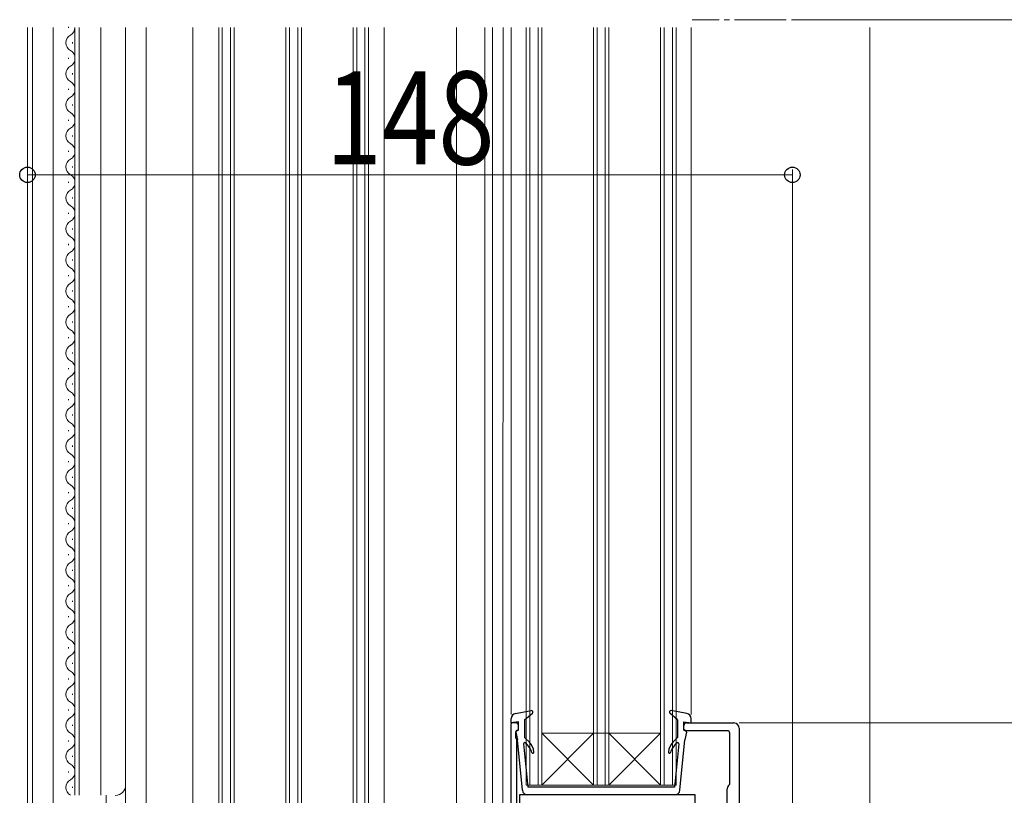
# Model space of a CAD drawing. Extents: x 0 to 2772, y 0 to 4483.
# Drawn here: x 452 to 643, y 2297 to 2447 of the extents above; entities that cross this region are included whole.
import ezdxf

# ---------------------------------------------------------------- set-up
doc = ezdxf.new("R2010")
doc.units = 0
doc.linetypes.add('YCENTER_1', pattern=[13, 10, -1, 1, -1])
for name, color, linetype, lineweight in [('YKK_11', 7, 'CONTINUOUS', 30), ('YKK_12', 2, 'CONTINUOUS', 13), ('YKK_13', 4, 'CONTINUOUS', 30), ('YKK_D', 6, 'CONTINUOUS', 13)]:
    doc.layers.add(name, color=color, linetype=linetype, lineweight=lineweight)
doc.styles.add('text-b', font='extslim2.shx', dxfattribs={"width": 0.8, "bigfont": 'extfont2.shx'})

msp = doc.modelspace()

# ---------------------------------------------------------------- linework, layer by layer
at = {"layer": 'YKK_11', "linetype": 'ByBlock', "lineweight": -2, "ltscale": 0.5}
for p, q in [((547.49, 2310.34), (547.49, 2250.44)), ((548.49, 2310.64), (547.79, 2310.64)), ((548.49, 2307.69), (548.49, 2308.94)), ((548.99, 2309.44), (548.99, 2310.14)), ((580.99, 2309.44), (580.99, 2310.14)), ((589.39, 2309.14), (581.29, 2309.14)), ((581.49, 2310.64), (590.69, 2310.64)), ((591.69, 2309.64), (591.69, 2252.64)), ((548.69, 2288.74), (548.69, 2307.24)), ((589.89, 2298.94), (589.89, 2308.64)), ((589.39, 2293.84), (589.39, 2297.92))]:
    msp.add_line(p, q, dxfattribs=at)
for centre, radius, start, end in [((547.79, 2310.34), 0.3, 90, 180), ((548.49, 2310.14), 0.5, 0, 90), ((548.69, 2308.94), 0.2, 90, 180), ((548.69, 2309.44), 0.3, 270, 360), ((581.49, 2310.14), 0.5, 90, 180), ((581.29, 2309.44), 0.3, 180, 270), ((589.39, 2308.64), 0.5, 0, 90), ((590.69, 2309.64), 1, 0, 90), ((548.79, 2307.69), 0.3, 180, 228.1897), ((548.39, 2307.24), 0.3, 0, 48.1897), ((590.39, 2297.92), 1, 127.9799, 180), ((589.59, 2298.94), 0.3, 307.9799, 360)]:
    msp.add_arc(centre, radius, start, end, dxfattribs=at)
at = {"layer": 'YKK_12', "linetype": 'YCENTER_1'}
msp.add_line((600.79, 2446.64), (582.59, 2446.64), dxfattribs=at)
at = {"layer": 'YKK_12'}
for p, q in [((453.99, 2445.14), (453.99, 2191.64)), ((454.99, 2445.14), (454.99, 2246.64)), ((476.99, 2230.34), (476.99, 2445.14)), ((485.99, 2248.34), (485.99, 2445.14)), ((522.99, 2445.14), (522.99, 2248.64)), ((536.99, 2248.64), (536.99, 2445.14)), ((542.49, 2445.14), (542.49, 2232.14)), ((543.99, 2445.14), (543.99, 2232.14)), ((545.99, 2249.84), (546, 2445.14)), ((547.59, 2312.26), (547.59, 2445.14)), ((582.39, 2312.26), (582.39, 2445.14)), ((616.99, 2285.64), (616.99, 2445.14))]:
    msp.add_line(p, q, dxfattribs=at)
at = {"layer": 'YKK_12', "linetype": 'Continuous'}
for p, q in [((458.99, 2445.14), (458.99, 2251.64)), ((461.93, 2445.07), (461.93, 2445.27)), ((463.19, 2296.67), (463.19, 2445.14)), ((463.99, 2296.67), (463.99, 2445.14)), ((468.19, 2296.67), (468.19, 2445.14)), ((472.99, 2298.67), (472.99, 2445.14)), ((490.99, 2236.64), (490.99, 2445.14)), ((491.69, 2236.64), (491.69, 2445.14)), ((493.29, 2236.64), (493.29, 2445.14)), ((493.99, 2236.64), (493.99, 2445.14)), ((503.99, 2236.64), (503.99, 2445.14)), ((504.69, 2236.64), (504.69, 2445.14)), ((506.29, 2236.64), (506.29, 2445.14)), ((506.99, 2236.64), (506.99, 2445.14)), ((516.99, 2236.64), (516.99, 2445.14)), ((517.69, 2236.64), (517.69, 2445.14)), ((519.29, 2236.64), (519.29, 2445.14)), ((519.99, 2236.64), (519.99, 2445.14)), ((550.49, 2298.64), (550.49, 2445.14)), ((551.19, 2298.64), (551.19, 2445.14)), ((552.79, 2298.64), (552.79, 2445.14)), ((553.49, 2298.64), (553.49, 2445.14)), ((563.49, 2298.64), (563.49, 2445.14)), ((564.19, 2298.64), (564.19, 2445.14)), ((565.79, 2298.64), (565.79, 2445.14)), ((566.49, 2298.64), (566.49, 2445.14)), ((576.49, 2298.64), (576.49, 2445.14)), ((577.19, 2298.64), (577.19, 2445.14)), ((578.79, 2298.64), (578.79, 2445.14)), ((579.49, 2298.64), (579.49, 2445.14)), ((462.69, 2442.07), (462.69, 2442.27)), ((461.93, 2439.07), (461.93, 2439.27)), ((462.69, 2436.07), (462.69, 2436.27)), ((461.93, 2433.07), (461.93, 2433.27)), ((462.69, 2430.07), (462.69, 2430.27)), ((461.93, 2427.07), (461.93, 2427.27)), ((462.69, 2424.07), (462.69, 2424.27)), ((461.93, 2421.07), (461.93, 2421.27)), ((462.69, 2418.07), (462.69, 2418.27)), ((461.93, 2415.07), (461.93, 2415.27)), ((462.69, 2412.07), (462.69, 2412.27)), ((461.93, 2409.07), (461.93, 2409.27)), ((461.93, 2409.07), (461.93, 2409.27)), ((462.69, 2406.07), (462.69, 2406.27)), ((461.93, 2403.07), (461.93, 2403.27)), ((462.69, 2400.07), (462.69, 2400.27)), ((461.93, 2397.07), (461.93, 2397.27)), ((462.69, 2394.07), (462.69, 2394.27)), ((461.93, 2391.07), (461.93, 2391.27)), ((462.69, 2388.07), (462.69, 2388.27)), ((461.93, 2385.07), (461.93, 2385.27)), ((462.69, 2382.07), (462.69, 2382.27)), ((461.93, 2379.07), (461.93, 2379.27)), ((462.69, 2376.07), (462.69, 2376.27)), ((461.93, 2373.07), (461.93, 2373.27)), ((462.69, 2370.07), (462.69, 2370.27)), ((461.93, 2367.07), (461.93, 2367.27)), ((462.69, 2364.07), (462.69, 2364.27)), ((461.93, 2361.07), (461.93, 2361.27)), ((461.93, 2361.07), (461.93, 2361.27)), ((462.69, 2358.07), (462.69, 2358.27)), ((461.93, 2355.07), (461.93, 2355.27)), ((462.69, 2352.07), (462.69, 2352.27)), ((461.93, 2349.07), (461.93, 2349.27)), ((462.69, 2346.07), (462.69, 2346.27)), ((461.93, 2343.07), (461.93, 2343.27)), ((462.69, 2340.07), (462.69, 2340.27)), ((461.93, 2337.07), (461.93, 2337.27)), ((462.69, 2334.07), (462.69, 2334.27)), ((461.93, 2331.07), (461.93, 2331.27)), ((462.69, 2328.07), (462.69, 2328.27)), ((461.93, 2325.07), (461.93, 2325.27)), ((462.69, 2322.07), (462.69, 2322.27)), ((461.93, 2319.07), (461.93, 2319.27)), ((462.69, 2316.07), (462.69, 2316.27)), ((461.93, 2313.07), (461.93, 2313.27)), ((462.69, 2310.07), (462.69, 2310.27)), ((461.93, 2307.07), (461.93, 2307.27)), ((576.49, 2308.64), (553.49, 2308.64)), ((563.49, 2298.64), (553.49, 2308.64)), ((553.49, 2298.64), (563.49, 2308.64)), ((576.49, 2298.64), (566.49, 2308.64)), ((566.49, 2298.64), (576.49, 2308.64)), ((462.69, 2304.07), (462.69, 2304.27)), ((461.93, 2301.07), (461.93, 2301.27)), ((462.69, 2298.07), (462.69, 2298.27)), ((472.99, 2251.64), (472.99, 2298.86)), ((579.49, 2298.64), (550.49, 2298.64)), ((469.19, 2290.57), (469.19, 2296.67))]:
    msp.add_line(p, q, dxfattribs=at)
for centre, radius, start, end in [((461.47, 2445.17), 1.72, 299.2025, 358.9997), ((463.15, 2442.17), 1.72, 119.2025, 240.7975), ((461.47, 2439.17), 1.72, 299.2025, 60.7975), ((463.15, 2436.17), 1.72, 119.2025, 240.7975), ((461.47, 2433.17), 1.72, 299.2025, 60.7975), ((463.15, 2430.17), 1.72, 119.2025, 240.7975), ((461.47, 2427.17), 1.72, 299.2025, 60.7975), ((463.15, 2424.17), 1.72, 119.2025, 240.7975), ((461.47, 2421.17), 1.72, 299.2025, 60.7975), ((463.15, 2418.17), 1.72, 119.2025, 240.7975), ((461.47, 2415.17), 1.72, 299.2025, 60.7975), ((463.15, 2412.17), 1.72, 119.2025, 240.7975), ((461.47, 2409.17), 1.72, 299.2025, 60.7975), ((463.15, 2406.17), 1.72, 119.2025, 240.7975), ((461.47, 2403.17), 1.72, 299.2025, 60.7975), ((463.15, 2400.17), 1.72, 119.2025, 240.7975), ((461.47, 2397.17), 1.72, 299.2025, 60.7975), ((463.15, 2394.17), 1.72, 119.2025, 240.7975), ((461.47, 2391.17), 1.72, 299.2025, 60.7975), ((463.15, 2388.17), 1.72, 119.2025, 240.7975), ((461.47, 2385.17), 1.72, 299.2025, 60.7975), ((463.15, 2382.17), 1.72, 119.2025, 240.7975), ((461.47, 2379.17), 1.72, 299.2025, 60.7975), ((463.15, 2376.17), 1.72, 119.2025, 240.7975), ((461.47, 2373.17), 1.72, 299.2025, 60.7975), ((463.15, 2370.17), 1.72, 119.2025, 240.7975), ((461.47, 2367.17), 1.72, 299.2025, 60.7975), ((463.15, 2364.17), 1.72, 119.2025, 240.7975), ((461.47, 2361.17), 1.72, 299.2025, 60.7975), ((463.15, 2358.17), 1.72, 119.2025, 240.7975), ((461.47, 2355.17), 1.72, 299.2025, 60.7975), ((463.15, 2352.17), 1.72, 119.2025, 240.7975), ((461.47, 2349.17), 1.72, 299.2025, 60.7975), ((463.15, 2346.17), 1.72, 119.2025, 240.7975), ((461.47, 2343.17), 1.72, 299.2025, 60.7975), ((463.15, 2340.17), 1.72, 119.2025, 240.7975), ((461.47, 2337.17), 1.72, 299.2025, 60.7975), ((463.15, 2334.17), 1.72, 119.2025, 240.7975), ((461.47, 2331.17), 1.72, 299.2025, 60.7975), ((463.15, 2328.17), 1.72, 119.2025, 240.7975), ((461.47, 2325.17), 1.72, 299.2025, 60.7975), ((463.15, 2322.17), 1.72, 119.2025, 240.7975), ((461.47, 2319.17), 1.72, 299.2025, 60.7975), ((463.15, 2316.17), 1.72, 119.2025, 240.7975), ((461.47, 2313.17), 1.72, 299.2025, 60.7975), ((463.15, 2310.17), 1.72, 119.2025, 240.7975), ((461.47, 2307.17), 1.72, 299.2025, 60.7975), ((463.15, 2304.17), 1.72, 119.2025, 240.7975), ((461.47, 2301.17), 1.72, 299.2025, 60.7975), ((463.15, 2298.17), 1.72, 119.2025, 240.7975), ((470.99, 2298.64), 2, 270, 0)]:
    msp.add_arc(centre, radius, start, end, dxfattribs=at)
at = {"layer": 'YKK_13'}
for p, q in [((548.41, 2312.49), (551.44, 2313.04)), ((581.57, 2312.49), (578.54, 2313.04)), ((547.59, 2310.64), (547.59, 2311.5)), ((548.99, 2310.84), (547.59, 2310.64)), ((548.99, 2309.24), (548.99, 2310.84)), ((550.19, 2311.24), (551.68, 2312.51)), ((550.19, 2311.24), (550.19, 2307.84)), ((579.79, 2311.24), (578.3, 2312.51)), ((579.79, 2311.24), (579.79, 2307.84)), ((580.99, 2309.24), (580.99, 2310.84)), ((580.99, 2310.84), (582.39, 2310.64)), ((582.39, 2310.64), (582.39, 2311.5)), ((548.5, 2308.88), (548.81, 2307.38)), ((548.99, 2309.24), (548.79, 2309.24)), ((580.99, 2309.24), (581.19, 2309.24)), ((581.48, 2308.88), (581.17, 2307.38)), ((549.74, 2297.64), (548.81, 2307.38)), ((551.11, 2306.92), (550.19, 2307.84)), ((578.87, 2306.92), (579.79, 2307.84)), ((580.24, 2297.64), (581.17, 2307.38)), ((549.99, 2306.62), (550.79, 2298.24)), ((579.99, 2306.62), (579.19, 2298.24)), ((579.19, 2298.24), (550.79, 2298.24)), ((549.19, 2296.74), (549.19, 2288.94)), ((583.19, 2296.74), (549.19, 2296.74)), ((579.24, 2296.74), (550.74, 2296.74)), ((583.19, 2293.84), (583.19, 2296.74))]:
    msp.add_line(p, q, dxfattribs=at)
for centre, radius, start, end in [((551.49, 2312.74), 0.3, 310.3928, 100.2447), ((578.49, 2312.74), 0.3, 79.7553, 229.6072), ((548.59, 2311.5), 1, 100.2447, 180), ((581.39, 2311.5), 1, 0, 79.7553), ((548.79, 2308.94), 0.3, 90, 191.9727), ((581.19, 2308.94), 0.3, 348.0273, 90), ((550.19, 2306.64), 0.2, 50.8401, 184.0891), ((547.79, 2303.69), 4, 18.0855, 50.8401), ((548.99, 2304.8), 3, 4.096, 45), ((580.99, 2304.8), 3, 135, 175.904), ((582.19, 2303.69), 4, 129.1599, 161.9145), ((579.79, 2306.64), 0.2, 355.9109, 129.1599), ((551.78, 2305), 0.2, 198.0855, 4.096), ((578.2, 2305), 0.2, 175.904, 341.9145), ((550.74, 2297.74), 1, 185.4465, 270), ((579.24, 2297.74), 1, 270, 354.5535)]:
    msp.add_arc(centre, radius, start, end, dxfattribs=at)
at = {"layer": 'YKK_D'}
msp.add_line((601.79, 2446.64), (721.49, 2446.64), dxfattribs=at)
at = {"layer": 'YKK_D', "ltscale": 1.5}
for p, q in [((453.99, 2395.46), (453.99, 2417.64)), ((601.99, 2246.34), (601.99, 2417.64)), ((453.99, 2416.64), (601.99, 2416.64)), ((591.69, 2310.64), (841.49, 2310.64))]:
    msp.add_line(p, q, dxfattribs=at)
at = {"layer": 'YKK_D', "linetype": 'ByBlock', "lineweight": -2}
for centre in [(453.99, 2416.64), (601.99, 2416.64)]:
    msp.add_circle(centre, 1.5, dxfattribs=at)

# ---------------------------------------------------------------- texts
at = {"layer": 'YKK_D', "style": 'text-b', "width": 0.8}
msp.add_text('148', height=18, dxfattribs=at).set_placement((511.67, 2418.64))

doc.saveas('drawing.dxf')
